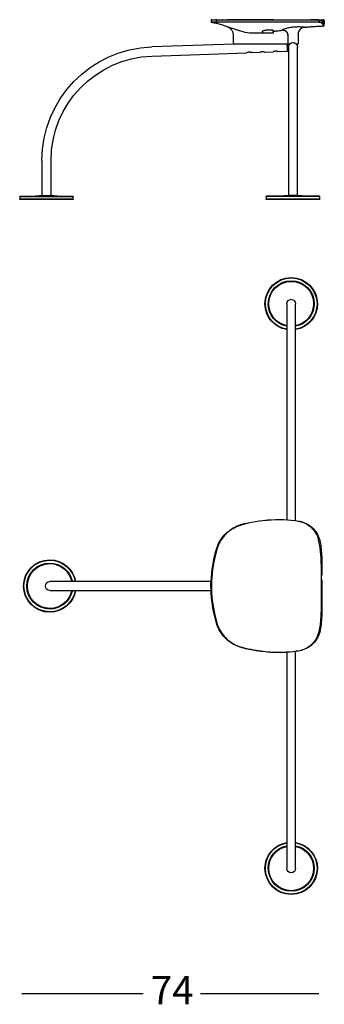
# Model space of a CAD drawing. Extents: x 4 to 190, y 81 to 260.
# Drawn here: x 134 to 190, y 81 to 260 of the extents above; entities that cross this region are included whole.
import ezdxf

# ---------------------------------------------------------------- set-up
doc = ezdxf.new("R2010")
doc.units = 0
doc.header["$MEASUREMENT"] = 0
doc.layers.add('LIVELLO_1_0', color=160, linetype='Continuous')
doc.styles.add('STD', font='txt')

msp = doc.modelspace()

# ---------------------------------------------------------------- linework, layer by layer
at = {"layer": 'LIVELLO_1_0', "color": 7}
for p, q in [((168.95, 259.77), (168.95, 259.47)), ((171.03, 259.86), (170.96, 259.86)), ((178.3, 257.76), (178.3, 257.42)), ((180.24, 257.92), (180.24, 257.42)), ((172.95, 257.16), (172.95, 255.7)), ((182.9, 257.07), (182.9, 255.4)), ((184.77, 257.21), (184.77, 255.4)), ((173.17, 255.44), (158.18, 254.91)), ((181.96, 255.4), (173.89, 255.4)), ((181.01, 254.09), (181.02, 254.08)), ((181.08, 254.07), (182.84, 254.13)), ((182.84, 254.13), (182.91, 254.21)), ((183.24, 255.44), (183.2, 255.4)), ((183.91, 255.69), (183.82, 255.7)), ((158.24, 253.27), (175.48, 253.87)), ((176.22, 253.92), (176.23, 253.92)), ((176.3, 253.9), (177.87, 253.95)), ((178.62, 254), (178.63, 254)), ((178.69, 253.98), (180.26, 254.04)), ((183.01, 235.05), (183.01, 227.95)), ((184.66, 227.95), (184.66, 235.05)), ((138.25, 234.28), (138.25, 227.92)), ((139.9, 227.92), (139.9, 234.28)), ((134.21, 227.7), (134.21, 227.25)), ((138.4, 227.92), (136.42, 227.77)), ((141.74, 227.77), (139.75, 227.92)), ((143.94, 227.25), (143.94, 227.7)), ((178.97, 227.72), (178.97, 227.27)), ((183.16, 227.95), (181.17, 227.8)), ((186.49, 227.8), (184.51, 227.95)), ((188.7, 227.27), (188.7, 227.72)), ((182.71, 188.83), (182.71, 169)), ((184.32, 168.84), (184.32, 188.83)), ((168.96, 157.76), (158.41, 157.76)), ((158.41, 156.15), (168.95, 156.15)), ((182.71, 144.92), (182.71, 125.08)), ((184.32, 125.08), (184.32, 145.08)), ((134.6, 82.95), (156.64, 82.95)), ((167.05, 82.95), (188.51, 82.95))]:
    msp.add_line(p, q, dxfattribs=at)
for points in [[(169.07, 259.85), (169.06, 259.85), (169.04, 259.85), (169.03, 259.85), (169.02, 259.85), (169.02, 259.85), (169.01, 259.85), (169.01, 259.85), (169, 259.85), (168.99, 259.84), (168.98, 259.84), (168.97, 259.82), (168.96, 259.81), (168.95, 259.79), (168.95, 259.77)], [(169.97, 259.79), (169.97, 259.79), (169.77, 259.78), (169.59, 259.78), (169.45, 259.78), (169.33, 259.78), (169.22, 259.78), (169.13, 259.78), (169.06, 259.78), (169, 259.78), (168.97, 259.78), (168.95, 259.77), (168.95, 259.77)], [(168.95, 259.48), (168.96, 259.48), (168.98, 259.48), (169, 259.48), (169.03, 259.48), (169.08, 259.48), (169.13, 259.48), (169.18, 259.48), (169.25, 259.48), (169.32, 259.48), (169.41, 259.48), (169.5, 259.48), (169.59, 259.48), (169.7, 259.48), (169.81, 259.49), (169.97, 259.49), (169.97, 259.49)], [(168.95, 259.48), (168.95, 259.46), (168.96, 259.44), (168.96, 259.43), (168.98, 259.42), (168.99, 259.41), (169, 259.41), (169, 259.4), (169.01, 259.4)], [(170.04, 259.42), (169.88, 259.41), (169.77, 259.41), (169.66, 259.41), (169.56, 259.4), (169.47, 259.4), (169.39, 259.4), (169.32, 259.41), (169.25, 259.4), (169.2, 259.4), (169.15, 259.4), (169.1, 259.4), (169.04, 259.4), (169.02, 259.4), (169.02, 259.4), (169.02, 259.4)], [(169.08, 259.85), (169.06, 259.85), (169.04, 259.85), (169.03, 259.85)], [(169.08, 259.85), (169.08, 259.85), (169.13, 259.85), (169.2, 259.85), (169.29, 259.85), (169.4, 259.85), (169.53, 259.85), (169.67, 259.85), (169.76, 259.86), (169.85, 259.86), (170.03, 259.87)], [(170.03, 259.87), (169.88, 259.86), (169.74, 259.86)], [(169.97, 259.79), (169.97, 259.82), (169.98, 259.84), (170, 259.85), (170.03, 259.87)], [(188.56, 259.75), (188.56, 259.75), (188.54, 259.75), (188.35, 259.76), (188.15, 259.77), (187.93, 259.77), (187.69, 259.77), (187.44, 259.77), (187.18, 259.77), (186.9, 259.77), (186.61, 259.78), (186.31, 259.78), (186.01, 259.78), (185.72, 259.78), (185.42, 259.78), (185.12, 259.78), (184.81, 259.78), (184.2, 259.78), (183.58, 259.78), (182.85, 259.78), (182.12, 259.78), (181.38, 259.78), (180.65, 259.78), (179.91, 259.77), (179.46, 259.77), (179, 259.77), (178.18, 259.76), (177.35, 259.76), (176.69, 259.76), (176.03, 259.76), (175.37, 259.76), (175.04, 259.76), (174.71, 259.76), (174.38, 259.76), (174.06, 259.76), (173.74, 259.76), (173.43, 259.76), (173.1, 259.77), (172.77, 259.77), (172.46, 259.77), (172.16, 259.77), (171.88, 259.77), (171.6, 259.78), (171.35, 259.78), (171.11, 259.78), (170.89, 259.78), (170.68, 259.79), (170.49, 259.79), (170.32, 259.79), (170.19, 259.79), (170.07, 259.79), (169.97, 259.79)], [(169.97, 259.79), (169.97, 259.63), (169.97, 259.49)], [(169.97, 259.49), (169.97, 259.49), (170.08, 259.49), (170.21, 259.49), (170.37, 259.49), (170.54, 259.49), (170.74, 259.49), (170.95, 259.48), (171.18, 259.48), (171.42, 259.48), (171.68, 259.48), (171.96, 259.48), (172.25, 259.47), (172.56, 259.47), (172.87, 259.47), (173.19, 259.47), (173.52, 259.47), (173.87, 259.47), (174.23, 259.47), (174.6, 259.47), (175.14, 259.46), (175.7, 259.46), (176.25, 259.46), (176.81, 259.46), (177.37, 259.47), (177.94, 259.47), (178.51, 259.47), (179.08, 259.47), (179.53, 259.47), (179.99, 259.47), (180.6, 259.48), (181.21, 259.48), (181.82, 259.48), (182.43, 259.48), (183.04, 259.48), (183.66, 259.48), (184.25, 259.48), (184.85, 259.48), (185.14, 259.48), (185.44, 259.48), (185.73, 259.48), (186.02, 259.48), (186.27, 259.48), (186.52, 259.48), (186.76, 259.48), (187, 259.48), (187.23, 259.47), (187.45, 259.47), (187.66, 259.47), (187.86, 259.47), (188.05, 259.47), (188.23, 259.47), (188.4, 259.46), (188.56, 259.45)], [(170.04, 259.42), (170, 259.43), (169.98, 259.45), (169.97, 259.47), (169.97, 259.49)], [(170.03, 259.87), (170.11, 259.87), (170.19, 259.87), (170.28, 259.87), (170.39, 259.86), (170.51, 259.86), (170.64, 259.86), (170.78, 259.86), (170.94, 259.86), (171.1, 259.86), (171.28, 259.85), (171.47, 259.85), (171.66, 259.85), (171.86, 259.85), (171.88, 259.85)], [(188.51, 259.38), (188.5, 259.38), (188.35, 259.39), (188.19, 259.39), (188.01, 259.4), (187.82, 259.4), (187.62, 259.4), (187.41, 259.4), (187.2, 259.4), (186.98, 259.4), (186.75, 259.4), (186.51, 259.4), (186.26, 259.4), (186, 259.4), (185.72, 259.41), (185.43, 259.41), (185.14, 259.41), (184.84, 259.41), (184.25, 259.41), (183.65, 259.41), (183.04, 259.41), (182.44, 259.41), (181.83, 259.41), (181.22, 259.4), (180.61, 259.4), (179.99, 259.4), (179.54, 259.4), (179.08, 259.4), (178.52, 259.4), (177.95, 259.39), (177.38, 259.39), (176.82, 259.39), (176.26, 259.39), (175.71, 259.39), (175.16, 259.39), (174.61, 259.39), (174.26, 259.39), (173.92, 259.39), (173.58, 259.4), (173.24, 259.4), (172.91, 259.4), (172.6, 259.4), (172.3, 259.4), (172.02, 259.4), (171.75, 259.4), (171.49, 259.4), (171.24, 259.41), (171.01, 259.41), (170.81, 259.41), (170.62, 259.41), (170.45, 259.42), (170.3, 259.42), (170.16, 259.42), (170.04, 259.42)], [(180.25, 259.85), (179.89, 259.85), (179.47, 259.85), (179.06, 259.84), (178.64, 259.84), (178.23, 259.84), (177.83, 259.84), (177.42, 259.84), (177.01, 259.83), (176.61, 259.83), (176.19, 259.83), (175.78, 259.83), (175.37, 259.83), (175.02, 259.83), (174.76, 259.83), (174.52, 259.83), (174.31, 259.83), (174.11, 259.84), (173.93, 259.84), (173.76, 259.84), (173.58, 259.84), (173.39, 259.84), (173.2, 259.84), (173.02, 259.84), (172.83, 259.84), (172.66, 259.84), (172.48, 259.84), (172.31, 259.85), (172.15, 259.85), (171.99, 259.85), (171.88, 259.85)], [(171.98, 259.85), (171.97, 259.85), (171.89, 259.85)], [(180.33, 259.85), (180.27, 259.85), (179.86, 259.85), (179.44, 259.84), (179.02, 259.84), (178.7, 259.84)], [(180.25, 259.85), (180.37, 259.85), (180.83, 259.85), (181.29, 259.85), (181.74, 259.85), (182.2, 259.86), (182.66, 259.86), (182.85, 259.86)], [(183.01, 259.86), (183.12, 259.86), (183.57, 259.86), (184.18, 259.86), (184.36, 259.86)], [(184.52, 259.86), (184.63, 259.86), (185.09, 259.86), (185.39, 259.85), (185.69, 259.85), (185.98, 259.85), (186.17, 259.85), (186.35, 259.85), (186.53, 259.85), (186.71, 259.85), (186.89, 259.85), (187.06, 259.85), (187.06, 259.85)], [(188.48, 259.82), (188.47, 259.82), (188.37, 259.83), (188.26, 259.84), (188.15, 259.84), (188.03, 259.84), (187.9, 259.84), (187.78, 259.84), (187.64, 259.85), (187.51, 259.85), (187.36, 259.85), (187.22, 259.85), (187.07, 259.85), (187.07, 259.85)], [(188.56, 259.75), (188.56, 259.77), (188.55, 259.79), (188.53, 259.81), (188.51, 259.82), (188.49, 259.82), (188.48, 259.82)], [(188.48, 259.82), (188.71, 259.78), (189.01, 259.66), (189.24, 259.38), (189.41, 259.18), (189.44, 259.33), (189.44, 259.48), (189.44, 259.61), (189.44, 259.73), (189.44, 259.79), (189.44, 259.82), (189.44, 259.74)], [(188.51, 259.38), (188.52, 259.39), (188.53, 259.39), (188.55, 259.41), (188.56, 259.43), (188.56, 259.45)], [(188.56, 259.75), (188.56, 259.63), (188.56, 259.45)], [(189.52, 259.74), (189.52, 259.74), (189.52, 259.7), (189.52, 259.64), (189.52, 259.57), (189.52, 259.48), (189.52, 259.38), (189.52, 259.27), (189.52, 259.21), (189.51, 259.15), (189.5, 259.12), (189.49, 259.11), (189.47, 259.12), (189.45, 259.14), (189.42, 259.18), (189.4, 259.23), (189.37, 259.28), (189.3, 259.38), (189.23, 259.49), (189.18, 259.55), (189.11, 259.6), (189.03, 259.65), (188.94, 259.69), (188.82, 259.71), (188.7, 259.73), (188.56, 259.75), (188.56, 259.75)], [(188.56, 259.45), (188.74, 259.43), (188.89, 259.4), (189.02, 259.36), (189.08, 259.34), (189.13, 259.31), (189.17, 259.27), (189.21, 259.22), (189.26, 259.14), (189.31, 259.06), (189.36, 259), (189.39, 258.94), (189.43, 258.88), (189.46, 258.84), (189.47, 258.82), (189.48, 258.81), (189.49, 258.81), (189.51, 258.83), (189.51, 258.87), (189.52, 258.91), (189.52, 258.97), (189.52, 259.03)], [(189.44, 259.82), (189.32, 259.82), (189.2, 259.81), (189.12, 259.81), (189.05, 259.8), (189.01, 259.8), (188.98, 259.8), (188.94, 259.8), (188.89, 259.8), (188.79, 259.79), (188.7, 259.78)], [(189.44, 259.58), (189.44, 259.56), (189.42, 259.35)], [(189.52, 259.45), (189.52, 259.46), (189.52, 259.56), (189.52, 259.64), (189.52, 259.7), (189.52, 259.74), (189.52, 259.74)], [(169.02, 259.4), (169.1, 259.39), (169.22, 259.38), (169.32, 259.36), (169.39, 259.35), (169.45, 259.34), (169.5, 259.33), (169.55, 259.32), (169.61, 259.31), (169.73, 259.28), (169.87, 259.25), (170.03, 259.21), (170.21, 259.17), (170.4, 259.11), (170.61, 259.05), (170.81, 258.98), (171.02, 258.91), (171.5, 258.74), (171.97, 258.57)], [(171.97, 258.57), (171.97, 258.57), (171.98, 258.57), (172.01, 258.56), (172.05, 258.55), (172.11, 258.53), (172.19, 258.51), (172.28, 258.48), (172.39, 258.44), (172.52, 258.4), (172.66, 258.35), (172.82, 258.3), (172.98, 258.24), (173.14, 258.19), (173.33, 258.12), (173.52, 258.06), (173.7, 258), (173.89, 257.94), (174.09, 257.88), (174.29, 257.82)], [(171.97, 258.57), (172.01, 258.55), (172.09, 258.52), (172.16, 258.48), (172.23, 258.44), (172.31, 258.4), (172.38, 258.34), (172.45, 258.28), (172.51, 258.22), (172.58, 258.15), (172.64, 258.08), (172.69, 258), (172.74, 257.92), (172.79, 257.84), (172.83, 257.75), (172.86, 257.67), (172.89, 257.57), (172.92, 257.48), (172.93, 257.39), (172.95, 257.28), (172.95, 257.18), (172.95, 257.16)], [(174.29, 257.82), (174.7, 257.72), (175.11, 257.63), (175.52, 257.55), (175.94, 257.5), (176.36, 257.46), (176.78, 257.45), (177.2, 257.45), (177.62, 257.47), (177.73, 257.48)], [(178.3, 257.76), (178.31, 257.79), (178.36, 257.82), (178.42, 257.86), (178.52, 257.89), (178.63, 257.93), (178.7, 257.95), (178.77, 257.96), (178.92, 257.99), (179, 258), (179.08, 258.01), (179.24, 258.03), (179.41, 258.04), (179.57, 258.05), (179.72, 258.04), (179.85, 258.04), (179.97, 258.02), (180.07, 258.01), (180.15, 257.98), (180.21, 257.96), (180.24, 257.93), (180.24, 257.92)], [(178.3, 257.51), (178.3, 257.51), (178.3, 257.52), (178.3, 257.54), (178.3, 257.56), (178.3, 257.59), (178.3, 257.63), (178.3, 257.69), (178.3, 257.76)], [(180.24, 257.74), (180.28, 257.75), (180.39, 257.76), (180.5, 257.78), (180.63, 257.8), (180.78, 257.82), (180.96, 257.84), (181.15, 257.87), (181.37, 257.9), (181.61, 257.93), (181.83, 257.96)], [(180.24, 257.74), (180.24, 257.74), (180.24, 257.75), (180.24, 257.77), (180.24, 257.8), (180.24, 257.85), (180.24, 257.92)], [(181.83, 257.96), (181.83, 257.96), (181.84, 257.97), (181.85, 257.99)], [(182.9, 257.04), (182.89, 257.16), (182.87, 257.28), (182.83, 257.4), (182.77, 257.51), (182.7, 257.61), (182.62, 257.7), (182.53, 257.78), (182.43, 257.85), (182.32, 257.9), (182.2, 257.94), (182.08, 257.96), (181.96, 257.97), (181.83, 257.96)], [(181.85, 257.99), (181.86, 258.01), (181.89, 258.04), (181.95, 258.07), (182.02, 258.1), (182.1, 258.14), (182.21, 258.18), (182.32, 258.22), (182.45, 258.27), (182.64, 258.32), (182.85, 258.38), (183.07, 258.43), (183.24, 258.46), (183.42, 258.49), (183.61, 258.52), (183.8, 258.55), (183.99, 258.57), (184.19, 258.59), (184.38, 258.6), (184.57, 258.6), (184.76, 258.61), (184.94, 258.61), (185.11, 258.6), (185.27, 258.59), (185.42, 258.59), (185.55, 258.58), (185.67, 258.56), (185.77, 258.55), (185.84, 258.54), (185.9, 258.53), (185.93, 258.52), (185.94, 258.51)], [(181.85, 257.99), (181.93, 258), (182.03, 258), (182.12, 257.99), (182.22, 257.97), (182.32, 257.93), (182.41, 257.89), (182.5, 257.83), (182.58, 257.77), (182.66, 257.7), (182.72, 257.61), (182.78, 257.53), (182.82, 257.44), (182.86, 257.34), (182.88, 257.25), (182.89, 257.16), (182.9, 257.07)], [(185.94, 258.51), (185.8, 258.49), (185.65, 258.45), (185.5, 258.38), (185.36, 258.3), (185.23, 258.2), (185.11, 258.09), (185, 257.96), (184.92, 257.81), (184.85, 257.66), (184.8, 257.51), (184.78, 257.36), (184.77, 257.21)], [(185.94, 258.5), (185.79, 258.47), (185.65, 258.43), (185.52, 258.38), (185.39, 258.31), (185.27, 258.22), (185.16, 258.13), (185.06, 258.02), (184.97, 257.9), (184.9, 257.77), (184.84, 257.63), (184.8, 257.49), (184.78, 257.34), (184.77, 257.2)], [(185.94, 258.5), (185.79, 258.47), (185.64, 258.43), (185.5, 258.37), (185.36, 258.29), (185.24, 258.2), (185.13, 258.1), (185.03, 257.98), (184.94, 257.85), (184.88, 257.71)], [(185.94, 258.5), (186.24, 258.53), (186.39, 258.54), (186.53, 258.56), (186.66, 258.57), (186.78, 258.58), (186.86, 258.59), (186.91, 258.59), (186.94, 258.6), (186.97, 258.6), (187, 258.6), (187.04, 258.6), (187.11, 258.61), (187.19, 258.62), (187.29, 258.62), (187.41, 258.63), (187.55, 258.64), (187.71, 258.65), (187.89, 258.66), (188.09, 258.68), (188.32, 258.69), (188.52, 258.7), (188.73, 258.71), (188.97, 258.71), (189.22, 258.72), (189.41, 258.73)], [(185.94, 258.51), (185.94, 258.5), (185.94, 258.5)], [(189.41, 258.73), (189.41, 258.73), (189.39, 258.75), (189.38, 258.78), (189.36, 258.81), (189.33, 258.85), (189.28, 258.94), (189.21, 259.05), (189.15, 259.14), (189.12, 259.19), (189.1, 259.21), (189.09, 259.22), (189.07, 259.24), (189.03, 259.26), (189, 259.27), (188.96, 259.29), (188.84, 259.33), (188.69, 259.36), (188.6, 259.37), (188.51, 259.38)], [(189.41, 258.74), (189.43, 258.74), (189.45, 258.74), (189.47, 258.76), (189.48, 258.77), (189.49, 258.79), (189.5, 258.8), (189.51, 258.82), (189.51, 258.86), (189.51, 258.87)], [(189.51, 258.87), (189.52, 258.88), (189.52, 258.88)], [(189.52, 259.02), (189.52, 259.16), (189.52, 259.32)], [(189.52, 259.03), (189.52, 259.17), (189.52, 259.29)], [(177.73, 257.48), (177.77, 257.48), (177.83, 257.48), (177.9, 257.48), (177.95, 257.48), (178.01, 257.48), (178.06, 257.49), (178.1, 257.49), (178.14, 257.49), (178.18, 257.5), (178.21, 257.5), (178.23, 257.5), (178.24, 257.5), (178.27, 257.51), (178.3, 257.51), (178.3, 257.51)], [(180.24, 257.42), (180.24, 257.42), (180.21, 257.42), (180.18, 257.42), (180.12, 257.42), (180.06, 257.42), (179.98, 257.42), (179.89, 257.42), (179.79, 257.42), (179.68, 257.42), (179.57, 257.42), (179.45, 257.42), (179.33, 257.42), (179.21, 257.42), (179.09, 257.42), (178.97, 257.42), (178.86, 257.42), (178.75, 257.42), (178.65, 257.42), (178.56, 257.42), (178.48, 257.42), (178.42, 257.42), (178.37, 257.42), (178.33, 257.42), (178.31, 257.42), (178.3, 257.42)], [(182.9, 257.07), (182.9, 257.04), (182.9, 257.04)], [(184.77, 257.2), (184.77, 257.2), (184.77, 257.21)], [(172.95, 255.7), (172.95, 255.7), (172.96, 255.69), (172.98, 255.66), (173.01, 255.63), (173.05, 255.58), (173.12, 255.5), (173.2, 255.4)], [(173.89, 255.4), (173.76, 255.4), (173.63, 255.4), (173.51, 255.4), (173.4, 255.4), (173.29, 255.4), (173.2, 255.4)], [(181.08, 254.07), (181.08, 254.07), (181.07, 254.07), (181.03, 254.08), (180.99, 254.09), (180.96, 254.1), (180.91, 254.11), (180.85, 254.12), (180.79, 254.12), (180.71, 254.13), (180.64, 254.12), (180.56, 254.12), (180.49, 254.11), (180.42, 254.09), (180.37, 254.07), (180.32, 254.06), (180.29, 254.05), (180.27, 254.04), (180.26, 254.04), (180.26, 254.04)], [(182.9, 255.4), (182.89, 255.4), (182.87, 255.4), (182.83, 255.4), (182.77, 255.4), (182.71, 255.4), (182.62, 255.4), (182.53, 255.4), (182.43, 255.4), (182.32, 255.4), (182.21, 255.4), (182.09, 255.4), (181.96, 255.4)], [(182.84, 254.13), (182.84, 254.14), (182.84, 254.16), (182.84, 254.2), (182.83, 254.26), (182.83, 254.33), (182.83, 254.41), (182.82, 254.51), (182.82, 254.61), (182.82, 254.72), (182.81, 254.84), (182.81, 254.95), (182.8, 255.07), (182.8, 255.19), (182.8, 255.3), (182.79, 255.4)], [(182.87, 255.4), (182.87, 255.31), (182.87, 255.2), (182.88, 255.1), (182.88, 254.99), (182.89, 254.88), (182.89, 254.77), (182.89, 254.67), (182.9, 254.57), (182.9, 254.48), (182.9, 254.4), (182.91, 254.33), (182.91, 254.28), (182.91, 254.24), (182.91, 254.21), (182.91, 254.21)], [(183.2, 255.4), (183.11, 255.4), (183.04, 255.4), (182.98, 255.4), (182.93, 255.4), (182.91, 255.4), (182.9, 255.4)], [(183.01, 254.87), (183.01, 254.87), (183.01, 254.84), (183.01, 254.8), (183.01, 254.75), (183.01, 254.68), (183.01, 254.59), (183.01, 254.49), (183.01, 254.38), (183.01, 254.25), (183.01, 254.1), (183.01, 253.94), (183.01, 253.76), (183.01, 253.57), (183.01, 253.37), (183.01, 253.15), (183.01, 252.91), (183.01, 252.66), (183.01, 252.4), (183.01, 252.13), (183.01, 251.84), (183.01, 251.53), (183.01, 251.22), (183.01, 250.89), (183.01, 250.55), (183.01, 250.2), (183.01, 249.83), (183.01, 249.46), (183.01, 249.07), (183.01, 248.67), (183.01, 248.26), (183.01, 247.84), (183.01, 247.41), (183.01, 246.97), (183.01, 246.52), (183.01, 246.06), (183.01, 245.6), (183.01, 245.12), (183.01, 244.64), (183.01, 244.15), (183.01, 243.65), (183.01, 243.15), (183.01, 242.64), (183.01, 242.12), (183.01, 241.6), (183.01, 241.07), (183.01, 240.54), (183.01, 240), (183.01, 239.46), (183.01, 238.92), (183.01, 238.37), (183.01, 237.82), (183.01, 237.27), (183.01, 236.72), (183.01, 236.16), (183.01, 235.61), (183.01, 235.05)], [(184.47, 255.4), (184.38, 255.49), (184.37, 255.5)], [(184.77, 255.4), (184.76, 255.4), (184.73, 255.4), (184.69, 255.4), (184.63, 255.4), (184.56, 255.4), (184.47, 255.4)], [(184.66, 235.05), (184.66, 235.61), (184.66, 236.16), (184.66, 236.72), (184.66, 237.27), (184.66, 237.82), (184.66, 238.37), (184.66, 238.92), (184.66, 239.46), (184.66, 240), (184.66, 240.54), (184.66, 241.07), (184.66, 241.6), (184.66, 242.12), (184.66, 242.64), (184.66, 243.15), (184.66, 243.65), (184.66, 244.15), (184.66, 244.64), (184.66, 245.12), (184.66, 245.6), (184.66, 246.06), (184.66, 246.52), (184.66, 246.97), (184.66, 247.41), (184.66, 247.84), (184.66, 248.26), (184.66, 248.67), (184.66, 249.07), (184.66, 249.46), (184.66, 249.83), (184.66, 250.2), (184.66, 250.55), (184.66, 250.89), (184.66, 251.22), (184.66, 251.53), (184.66, 251.84), (184.66, 252.13), (184.66, 252.4), (184.66, 252.66), (184.66, 252.91), (184.66, 253.15), (184.66, 253.37), (184.66, 253.57), (184.66, 253.76), (184.66, 253.94), (184.66, 254.1), (184.66, 254.25), (184.66, 254.38), (184.66, 254.49), (184.66, 254.59), (184.66, 254.68), (184.66, 254.75), (184.66, 254.8), (184.66, 254.84), (184.66, 254.87), (184.66, 254.87)], [(176.3, 253.9), (176.29, 253.9), (176.28, 253.9), (176.24, 253.91), (176.21, 253.92), (176.17, 253.93), (176.12, 253.94), (176.07, 253.95), (176, 253.96), (175.93, 253.96), (175.85, 253.96), (175.78, 253.95), (175.71, 253.94), (175.64, 253.92), (175.58, 253.91), (175.53, 253.89), (175.51, 253.88), (175.49, 253.88), (175.48, 253.87), (175.48, 253.87)], [(178.69, 253.98), (178.69, 253.98), (178.67, 253.99), (178.63, 254), (178.6, 254.01), (178.57, 254.01), (178.52, 254.02), (178.46, 254.03), (178.39, 254.04), (178.32, 254.04), (178.25, 254.04), (178.17, 254.03), (178.1, 254.02), (178.03, 254.01), (177.97, 253.99), (177.92, 253.97), (177.9, 253.97), (177.88, 253.96), (177.87, 253.96), (177.87, 253.95)], [(143.94, 227.7), (143.93, 227.7), (143.91, 227.7), (143.87, 227.7), (143.82, 227.7), (143.75, 227.7), (143.67, 227.7), (143.57, 227.7), (143.46, 227.7), (143.33, 227.7), (143.19, 227.7), (143.04, 227.7), (142.88, 227.7), (142.7, 227.7), (142.51, 227.7), (142.32, 227.7), (142.11, 227.7), (141.89, 227.7), (141.66, 227.7), (141.43, 227.7), (141.19, 227.7), (140.94, 227.7), (140.68, 227.7), (140.42, 227.7), (140.16, 227.7), (139.89, 227.7), (139.62, 227.7), (139.35, 227.7), (139.08, 227.7), (138.8, 227.7), (138.53, 227.7), (138.26, 227.7), (137.99, 227.7), (137.73, 227.7), (137.47, 227.7), (137.22, 227.7), (136.97, 227.7), (136.72, 227.7), (136.49, 227.7), (136.26, 227.7), (136.04, 227.7), (135.84, 227.7), (135.64, 227.7), (135.45, 227.7), (135.27, 227.7), (135.11, 227.7), (134.96, 227.7), (134.82, 227.7), (134.7, 227.7), (134.58, 227.7), (134.49, 227.7), (134.4, 227.7), (134.34, 227.7), (134.28, 227.7), (134.24, 227.7), (134.22, 227.7), (134.21, 227.7)], [(143.94, 227.25), (143.93, 227.25), (143.91, 227.25), (143.87, 227.25), (143.82, 227.25), (143.75, 227.25), (143.67, 227.25), (143.57, 227.25), (143.46, 227.25), (143.33, 227.25), (143.19, 227.25), (143.04, 227.25), (142.88, 227.25), (142.7, 227.25), (142.51, 227.25), (142.32, 227.25), (142.11, 227.25), (141.89, 227.25), (141.66, 227.25), (141.43, 227.25), (141.19, 227.25), (140.94, 227.25), (140.68, 227.25), (140.42, 227.25), (140.16, 227.25), (139.89, 227.25), (139.62, 227.25), (139.35, 227.25), (139.08, 227.25), (138.8, 227.25), (138.53, 227.25), (138.26, 227.25), (137.99, 227.25), (137.73, 227.25), (137.47, 227.25), (137.22, 227.25), (136.97, 227.25), (136.72, 227.25), (136.49, 227.25), (136.26, 227.25), (136.04, 227.25), (135.84, 227.25), (135.64, 227.25), (135.45, 227.25), (135.27, 227.25), (135.11, 227.25), (134.96, 227.25), (134.82, 227.25), (134.7, 227.25), (134.58, 227.25), (134.49, 227.25), (134.4, 227.25), (134.34, 227.25), (134.28, 227.25), (134.24, 227.25), (134.22, 227.25), (134.21, 227.25)], [(143.86, 227.77), (143.86, 227.77), (143.83, 227.77), (143.79, 227.77), (143.74, 227.77), (143.67, 227.77), (143.59, 227.77), (143.49, 227.77), (143.37, 227.77), (143.24, 227.77), (143.1, 227.77), (142.95, 227.77), (142.78, 227.77), (142.6, 227.77), (142.41, 227.77), (142.21, 227.77), (142, 227.77), (141.78, 227.77), (141.55, 227.77), (141.31, 227.77), (141.06, 227.77), (140.81, 227.77), (140.56, 227.77), (140.29, 227.77), (140.03, 227.77), (139.76, 227.77), (139.49, 227.77), (139.21, 227.77), (138.94, 227.77), (138.67, 227.77), (138.39, 227.77), (138.13, 227.77), (137.86, 227.77), (137.6, 227.77), (137.34, 227.77), (137.09, 227.77), (136.84, 227.77), (136.6, 227.77), (136.37, 227.77), (136.15, 227.77), (135.94, 227.77), (135.74, 227.77), (135.55, 227.77), (135.37, 227.77), (135.2, 227.77), (135.05, 227.77), (134.91, 227.77), (134.78, 227.77), (134.67, 227.77), (134.57, 227.77), (134.48, 227.77), (134.41, 227.77), (134.36, 227.77), (134.32, 227.77), (134.3, 227.77), (134.29, 227.77)], [(138.25, 227.92), (138.26, 227.92), (138.28, 227.92), (138.32, 227.92), (138.37, 227.92), (138.44, 227.92), (138.51, 227.92), (138.6, 227.92), (138.7, 227.92), (138.8, 227.92), (138.91, 227.92), (139.02, 227.92), (139.13, 227.92), (139.24, 227.92), (139.35, 227.92), (139.45, 227.92), (139.55, 227.92), (139.64, 227.92), (139.71, 227.92), (139.78, 227.92), (139.83, 227.92), (139.87, 227.92), (139.89, 227.92), (139.9, 227.92)], [(188.7, 227.72), (188.69, 227.72), (188.67, 227.72), (188.63, 227.72), (188.57, 227.72), (188.51, 227.72), (188.42, 227.72), (188.33, 227.72), (188.21, 227.72), (188.09, 227.72), (187.95, 227.72), (187.8, 227.72), (187.64, 227.72), (187.46, 227.72), (187.27, 227.72), (187.07, 227.72), (186.87, 227.72), (186.65, 227.72), (186.42, 227.72), (186.19, 227.72), (185.94, 227.72), (185.69, 227.72), (185.44, 227.72), (185.18, 227.72), (184.92, 227.72), (184.65, 227.72), (184.38, 227.72), (184.11, 227.72), (183.83, 227.72), (183.56, 227.72), (183.29, 227.72), (183.02, 227.72), (182.75, 227.72), (182.49, 227.72), (182.23, 227.72), (181.97, 227.72), (181.72, 227.72), (181.48, 227.72), (181.25, 227.72), (181.02, 227.72), (180.8, 227.72), (180.59, 227.72), (180.4, 227.72), (180.21, 227.72), (180.03, 227.72), (179.87, 227.72), (179.72, 227.72), (179.58, 227.72), (179.45, 227.72), (179.34, 227.72), (179.24, 227.72), (179.16, 227.72), (179.09, 227.72), (179.04, 227.72), (179, 227.72), (178.98, 227.72), (178.97, 227.72)], [(188.7, 227.27), (188.69, 227.27), (188.67, 227.27), (188.63, 227.27), (188.57, 227.27), (188.51, 227.27), (188.42, 227.27), (188.33, 227.27), (188.21, 227.27), (188.09, 227.27), (187.95, 227.27), (187.8, 227.27), (187.64, 227.27), (187.46, 227.27), (187.27, 227.27), (187.07, 227.27), (186.87, 227.27), (186.65, 227.27), (186.42, 227.27), (186.19, 227.27), (185.94, 227.27), (185.69, 227.27), (185.44, 227.27), (185.18, 227.27), (184.92, 227.27), (184.65, 227.27), (184.38, 227.27), (184.11, 227.27), (183.83, 227.27), (183.56, 227.27), (183.29, 227.27), (183.02, 227.27), (182.75, 227.27), (182.49, 227.27), (182.23, 227.27), (181.97, 227.27), (181.72, 227.27), (181.48, 227.27), (181.25, 227.27), (181.02, 227.27), (180.8, 227.27), (180.59, 227.27), (180.4, 227.27), (180.21, 227.27), (180.03, 227.27), (179.87, 227.27), (179.72, 227.27), (179.58, 227.27), (179.45, 227.27), (179.34, 227.27), (179.24, 227.27), (179.16, 227.27), (179.09, 227.27), (179.04, 227.27), (179, 227.27), (178.98, 227.27), (178.97, 227.27)], [(188.62, 227.8), (188.61, 227.8), (188.59, 227.8), (188.55, 227.8), (188.5, 227.8), (188.43, 227.8), (188.34, 227.8), (188.24, 227.8), (188.13, 227.8), (188, 227.8), (187.86, 227.8), (187.71, 227.8), (187.54, 227.8), (187.36, 227.8), (187.17, 227.8), (186.97, 227.8), (186.76, 227.8), (186.54, 227.8), (186.31, 227.8), (186.07, 227.8), (185.82, 227.8), (185.57, 227.8), (185.31, 227.8), (185.05, 227.8), (184.78, 227.8), (184.52, 227.8), (184.24, 227.8), (183.97, 227.8), (183.7, 227.8), (183.42, 227.8), (183.15, 227.8), (182.88, 227.8), (182.62, 227.8), (182.35, 227.8), (182.1, 227.8), (181.84, 227.8), (181.6, 227.8), (181.36, 227.8), (181.13, 227.8), (180.91, 227.8), (180.7, 227.8), (180.5, 227.8), (180.31, 227.8), (180.13, 227.8), (179.96, 227.8), (179.81, 227.8), (179.67, 227.8), (179.54, 227.8), (179.42, 227.8), (179.32, 227.8), (179.24, 227.8), (179.17, 227.8), (179.12, 227.8), (179.08, 227.8), (179.05, 227.8), (179.05, 227.8)], [(183.83, 227.95), (183.72, 227.95), (183.6, 227.95), (183.49, 227.95), (183.39, 227.95), (183.3, 227.95), (183.21, 227.95), (183.14, 227.95), (183.09, 227.95), (183.04, 227.95), (183.02, 227.95), (183.01, 227.95)], [(184.66, 227.95), (184.65, 227.95), (184.62, 227.95), (184.58, 227.95), (184.53, 227.95), (184.46, 227.95), (184.37, 227.95), (184.28, 227.95), (184.18, 227.95), (184.07, 227.95), (183.95, 227.95), (183.83, 227.95)], [(143.86, 227.17), (143.86, 227.17), (143.83, 227.17), (143.79, 227.17), (143.74, 227.17), (143.67, 227.17), (143.59, 227.17), (143.49, 227.17), (143.37, 227.17), (143.24, 227.17), (143.1, 227.17), (142.95, 227.17), (142.78, 227.17), (142.6, 227.17), (142.41, 227.17), (142.21, 227.17), (142, 227.17), (141.78, 227.17), (141.55, 227.17), (141.31, 227.17), (141.06, 227.17), (140.81, 227.17), (140.56, 227.17), (140.29, 227.17), (140.03, 227.17), (139.76, 227.17), (139.49, 227.17), (139.21, 227.17), (138.94, 227.17), (138.67, 227.17), (138.39, 227.17), (138.13, 227.17), (137.86, 227.17), (137.6, 227.17), (137.34, 227.17), (137.09, 227.17), (136.84, 227.17), (136.6, 227.17), (136.37, 227.17), (136.15, 227.17), (135.94, 227.17), (135.74, 227.17), (135.55, 227.17), (135.37, 227.17), (135.2, 227.17), (135.05, 227.17), (134.91, 227.17), (134.78, 227.17), (134.67, 227.17), (134.57, 227.17), (134.48, 227.17), (134.41, 227.17), (134.36, 227.17), (134.32, 227.17), (134.3, 227.17), (134.29, 227.17)], [(188.62, 227.2), (188.61, 227.2), (188.59, 227.2), (188.55, 227.2), (188.5, 227.2), (188.43, 227.2), (188.34, 227.2), (188.24, 227.2), (188.13, 227.2), (188, 227.2), (187.86, 227.2), (187.71, 227.2), (187.54, 227.2), (187.36, 227.2), (187.17, 227.2), (186.97, 227.2), (186.76, 227.2), (186.54, 227.2), (186.31, 227.2), (186.07, 227.2), (185.82, 227.2), (185.57, 227.2), (185.31, 227.2), (185.05, 227.2), (184.78, 227.2), (184.52, 227.2), (184.24, 227.2), (183.97, 227.2), (183.7, 227.2), (183.42, 227.2), (183.15, 227.2), (182.88, 227.2), (182.62, 227.2), (182.35, 227.2), (182.1, 227.2), (181.84, 227.2), (181.6, 227.2), (181.36, 227.2), (181.13, 227.2), (180.91, 227.2), (180.7, 227.2), (180.5, 227.2), (180.31, 227.2), (180.13, 227.2), (179.96, 227.2), (179.81, 227.2), (179.67, 227.2), (179.54, 227.2), (179.42, 227.2), (179.32, 227.2), (179.24, 227.2), (179.17, 227.2), (179.12, 227.2), (179.08, 227.2), (179.05, 227.2), (179.05, 227.2)], [(182.71, 208.25), (182.71, 208.24), (182.71, 208.22), (182.71, 208.18), (182.71, 208.13), (182.71, 208.06), (182.71, 207.98), (182.71, 207.88), (182.71, 207.76), (182.71, 207.63), (182.71, 207.49), (182.71, 207.33), (182.71, 207.16), (182.71, 206.97), (182.71, 206.77), (182.71, 206.56), (182.71, 206.33), (182.71, 206.08), (182.71, 205.83), (182.71, 205.56), (182.71, 205.27), (182.71, 204.98), (182.71, 204.67), (182.71, 204.35), (182.71, 204.01), (182.71, 203.67), (182.71, 203.31), (182.71, 202.94), (182.71, 202.56), (182.71, 202.17), (182.71, 201.77), (182.71, 201.36), (182.71, 200.94), (182.71, 200.51), (182.71, 200.07), (182.71, 199.62), (182.71, 199.16), (182.71, 198.7), (182.71, 198.22), (182.71, 197.74), (182.71, 197.26), (182.71, 196.76), (182.71, 196.26), (182.71, 195.76), (182.71, 195.25), (182.71, 194.73), (182.71, 194.21), (182.71, 193.68), (182.71, 193.15), (182.71, 192.62), (182.71, 192.09), (182.71, 191.55), (182.71, 191.01), (182.71, 190.46), (182.71, 189.92), (182.71, 189.38), (182.71, 188.83)], [(184.32, 188.83), (184.32, 189.38), (184.32, 189.92), (184.32, 190.46), (184.32, 191.01), (184.32, 191.55), (184.32, 192.09), (184.32, 192.62), (184.32, 193.15), (184.32, 193.68), (184.32, 194.21), (184.32, 194.73), (184.32, 195.25), (184.32, 195.76), (184.32, 196.26), (184.32, 196.76), (184.32, 197.26), (184.32, 197.74), (184.32, 198.22), (184.32, 198.7), (184.32, 199.16), (184.32, 199.62), (184.32, 200.07), (184.32, 200.51), (184.32, 200.94), (184.32, 201.36), (184.32, 201.77), (184.32, 202.17), (184.32, 202.56), (184.32, 202.94), (184.32, 203.31), (184.32, 203.67), (184.32, 204.01), (184.32, 204.35), (184.32, 204.67), (184.32, 204.98), (184.32, 205.27), (184.32, 205.56), (184.32, 205.83), (184.32, 206.08), (184.32, 206.33), (184.32, 206.56), (184.32, 206.77), (184.32, 206.97), (184.32, 207.16), (184.32, 207.33), (184.32, 207.49), (184.32, 207.63), (184.32, 207.76), (184.32, 207.88), (184.32, 207.98), (184.32, 208.06), (184.32, 208.13), (184.32, 208.18), (184.32, 208.22), (184.32, 208.24), (184.32, 208.25)], [(169.93, 163.64), (170.04, 163.99), (170.17, 164.32), (170.32, 164.66), (170.49, 164.99), (170.68, 165.31), (170.89, 165.62), (171.11, 165.91), (171.35, 166.2), (171.6, 166.46), (171.87, 166.72), (172.16, 166.96), (172.46, 167.18), (172.77, 167.39), (173.08, 167.57), (173.4, 167.74), (173.72, 167.88), (174.05, 168.01), (174.38, 168.12), (175.03, 168.3), (175.68, 168.45), (176.34, 168.59), (177, 168.71), (177.67, 168.81), (178.33, 168.89), (178.78, 168.94), (179.23, 168.98), (179.94, 169.02), (180.66, 169.04), (181.38, 169.05), (182.1, 169.03), (182.82, 168.99), (183.53, 168.93), (184.23, 168.86), (184.52, 168.82), (184.8, 168.77), (185.09, 168.72), (185.37, 168.66), (185.64, 168.57), (185.94, 168.46), (186.23, 168.33), (186.51, 168.17), (186.79, 168), (187.04, 167.81), (187.3, 167.6), (187.53, 167.37), (187.76, 167.12), (187.96, 166.86), (188.14, 166.58), (188.14, 166.58)], [(188.07, 166.53), (188.04, 166.57), (187.87, 166.83), (187.67, 167.08), (187.46, 167.32), (187.23, 167.54), (186.99, 167.74), (186.74, 167.93), (186.47, 168.1), (186.2, 168.25), (185.91, 168.39), (185.61, 168.5), (185.35, 168.58), (185.07, 168.65), (184.8, 168.7), (184.52, 168.74), (184.24, 168.78), (183.53, 168.86), (182.81, 168.92), (182.1, 168.96), (181.38, 168.97), (180.66, 168.97), (179.95, 168.94), (179.23, 168.89), (178.79, 168.85), (178.34, 168.8), (177.68, 168.72), (177.02, 168.62), (176.36, 168.5), (175.7, 168.36), (175.05, 168.21), (174.41, 168.03), (174.08, 167.92), (173.75, 167.8), (173.44, 167.65), (173.13, 167.5), (172.81, 167.31), (172.51, 167.11), (172.21, 166.89), (171.93, 166.66), (171.66, 166.41), (171.41, 166.14), (171.17, 165.87), (170.95, 165.57), (170.74, 165.27), (170.55, 164.95), (170.38, 164.63), (170.23, 164.3), (170.1, 163.96), (170, 163.62)], [(188.14, 166.58), (188.14, 166.58), (188.13, 166.57), (188.12, 166.56), (188.1, 166.55), (188.08, 166.54), (188.07, 166.53)], [(188.07, 147.39), (188.29, 147.83), (188.58, 148.67), (188.81, 149.91), (188.98, 151.6), (189.01, 152.86), (189, 153.67), (189, 154.47), (189, 155.28), (189, 156.1), (189.01, 156.91), (189.01, 159.72), (188.96, 162.03), (188.79, 163.88), (188.41, 165.73), (188.2, 166.26), (188.07, 166.53)], [(188.14, 166.58), (188.14, 166.58), (188.3, 166.32), (188.43, 166.05), (188.55, 165.77), (188.65, 165.48), (188.72, 165.21), (188.78, 164.93), (188.83, 164.65), (188.87, 164.37), (188.9, 164.09), (188.94, 163.73), (188.98, 163.37), (189.01, 163.01), (189.04, 162.64), (189.05, 162.38), (189.06, 162.12), (189.07, 161.85), (189.08, 161.59), (189.08, 161.23), (189.08, 160.88), (189.08, 160.53), (189.08, 159.91), (189.08, 159.29), (189.08, 158.94)], [(188.21, 166.47), (188.21, 166.48), (188.17, 166.55)], [(169.93, 150.27), (169.93, 150.27), (169.74, 150.97), (169.57, 151.67), (169.43, 152.32), (169.3, 152.97), (169.2, 153.63), (169.11, 154.28), (169.04, 154.95), (168.98, 155.62), (168.95, 156.29), (168.93, 156.96), (168.94, 157.4), (168.96, 157.85), (169.01, 158.56), (169.07, 159.27), (169.15, 159.97), (169.26, 160.68), (169.38, 161.38), (169.54, 162.14), (169.72, 162.89), (169.93, 163.64), (169.93, 163.64)], [(170, 163.62), (169.8, 162.87), (169.62, 162.12), (169.46, 161.36), (169.34, 160.66), (169.23, 159.96), (169.15, 159.26), (169.08, 158.55), (169.04, 157.84), (169.02, 157.4), (169.01, 156.96), (169.03, 156.3), (169.06, 155.64), (169.11, 154.98), (169.18, 154.32), (169.27, 153.66), (169.38, 153), (169.5, 152.34), (169.64, 151.69), (169.81, 150.99), (170, 150.29)], [(170, 163.62), (169.96, 163.64), (169.95, 163.64), (169.93, 163.64), (169.93, 163.64)], [(158.41, 157.76), (157.87, 157.76), (157.33, 157.76), (156.79, 157.76), (156.25, 157.76), (155.72, 157.76), (155.19, 157.76), (154.66, 157.76), (154.13, 157.76), (153.61, 157.76), (153.09, 157.76), (152.58, 157.76), (152.07, 157.76), (151.56, 157.76), (151.07, 157.76), (150.58, 157.76), (150.09, 157.76), (149.62, 157.76), (149.15, 157.76), (148.69, 157.76), (148.23, 157.76), (147.79, 157.76), (147.35, 157.76), (146.92, 157.76), (146.5, 157.76), (146.1, 157.76), (145.7, 157.76), (145.31, 157.76), (144.93, 157.76), (144.57, 157.76), (144.22, 157.76), (143.87, 157.76), (143.54, 157.76), (143.22, 157.76), (142.92, 157.76), (142.62, 157.76), (142.34, 157.76), (142.07, 157.76), (141.82, 157.76), (141.58, 157.76), (141.35, 157.76), (141.14, 157.76), (140.94, 157.76), (140.75, 157.76), (140.58, 157.76), (140.42, 157.76), (140.28, 157.76), (140.16, 157.76), (140.04, 157.76), (139.94, 157.76), (139.86, 157.76), (139.79, 157.76), (139.74, 157.76), (139.7, 157.76), (139.68, 157.76), (139.67, 157.76)], [(189.08, 158.09), (189.08, 158.05), (189.08, 157.42), (189.08, 156.98), (189.08, 156.53), (189.08, 155.93), (189.08, 155.34), (189.08, 154.74), (189.08, 154.15), (189.08, 153.56), (189.08, 152.97), (189.08, 152.62), (189.08, 152.27), (189.07, 151.91), (189.05, 151.56), (189.03, 151.26), (189.01, 150.96), (188.99, 150.67), (188.96, 150.37), (188.93, 150.08), (188.87, 149.57), (188.8, 149.06), (188.75, 148.81), (188.68, 148.55), (188.6, 148.3), (188.51, 148.06), (188.4, 147.81), (188.28, 147.57), (188.14, 147.34), (188.14, 147.34)], [(139.67, 156.15), (139.68, 156.15), (139.7, 156.15), (139.74, 156.15), (139.79, 156.15), (139.86, 156.15), (139.94, 156.15), (140.04, 156.15), (140.16, 156.15), (140.28, 156.15), (140.42, 156.15), (140.58, 156.15), (140.75, 156.15), (140.94, 156.15), (141.14, 156.15), (141.35, 156.15), (141.58, 156.15), (141.82, 156.15), (142.07, 156.15), (142.34, 156.15), (142.62, 156.15), (142.92, 156.15), (143.22, 156.15), (143.54, 156.15), (143.87, 156.15), (144.22, 156.15), (144.57, 156.15), (144.93, 156.15), (145.31, 156.15), (145.7, 156.15), (146.1, 156.15), (146.5, 156.15), (146.92, 156.15), (147.35, 156.15), (147.79, 156.15), (148.23, 156.15), (148.69, 156.15), (149.15, 156.15), (149.62, 156.15), (150.09, 156.15), (150.58, 156.15), (151.07, 156.15), (151.56, 156.15), (152.07, 156.15), (152.58, 156.15), (153.09, 156.15), (153.61, 156.15), (154.13, 156.15), (154.66, 156.15), (155.19, 156.15), (155.72, 156.15), (156.25, 156.15), (156.79, 156.15), (157.33, 156.15), (157.87, 156.15), (158.41, 156.15)], [(169.9, 150.36), (169.92, 150.29), (169.93, 150.28)], [(169.93, 150.27), (169.93, 150.28), (169.95, 150.28), (169.96, 150.28), (170, 150.29)], [(170, 150.29), (170.07, 150.06), (170.15, 149.83), (170.24, 149.6), (170.34, 149.38), (170.5, 149.05), (170.68, 148.74), (170.88, 148.44), (171.1, 148.14), (171.34, 147.85), (171.59, 147.58), (171.85, 147.33), (172.13, 147.09), (172.41, 146.87), (172.72, 146.66), (173.04, 146.47), (173.36, 146.3), (173.66, 146.16), (173.96, 146.04), (174.27, 145.93), (174.58, 145.84), (174.9, 145.76), (175.22, 145.68), (175.71, 145.56), (176.2, 145.46), (176.69, 145.36), (177.18, 145.28), (177.98, 145.16), (178.79, 145.07), (179.24, 145.03), (179.68, 144.99), (180.27, 144.96), (180.87, 144.95), (181.47, 144.95), (182.06, 144.96), (182.66, 144.99), (183.26, 145.03), (183.85, 145.09), (184.44, 145.17), (184.74, 145.21), (185.04, 145.26), (185.33, 145.33), (185.62, 145.42), (185.86, 145.51), (186.1, 145.62), (186.33, 145.73), (186.56, 145.87), (186.78, 146.02), (187, 146.18), (187.2, 146.34), (187.39, 146.52), (187.56, 146.71), (187.74, 146.91), (187.9, 147.13), (188.05, 147.35), (188.07, 147.39)], [(188.14, 147.34), (188.14, 147.34), (188.12, 147.3), (187.94, 147.03), (187.74, 146.78), (187.52, 146.54), (187.29, 146.32), (187.05, 146.11), (186.79, 145.92), (186.52, 145.75), (186.24, 145.59), (185.94, 145.46), (185.64, 145.35), (185.36, 145.26), (185.07, 145.19), (184.77, 145.14), (184.48, 145.09), (183.87, 145.02), (183.27, 144.96), (182.55, 144.91), (181.83, 144.88), (181.11, 144.87), (180.39, 144.88), (179.68, 144.91), (179.23, 144.94), (178.78, 144.98), (177.97, 145.07), (177.17, 145.19), (176.52, 145.3), (175.87, 145.43), (175.23, 145.58), (174.9, 145.66), (174.58, 145.75), (174.26, 145.85), (173.94, 145.96), (173.63, 146.08), (173.32, 146.22), (173, 146.39), (172.68, 146.59), (172.37, 146.8), (172.08, 147.02), (171.8, 147.27), (171.53, 147.52), (171.28, 147.8), (171.05, 148.08), (170.83, 148.38), (170.63, 148.69), (170.44, 149.02), (170.28, 149.35), (170.15, 149.65), (170.03, 149.96), (169.93, 150.27)], [(188.75, 148.81), (188.75, 148.84), (188.79, 148.99), (188.82, 149.17), (188.85, 149.38), (188.85, 149.43)], [(188.14, 147.34), (188.14, 147.34), (188.13, 147.35), (188.12, 147.36), (188.1, 147.37), (188.08, 147.38), (188.07, 147.39)], [(182.71, 125.08), (182.71, 124.54), (182.71, 124), (182.71, 123.45), (182.71, 122.91), (182.71, 122.37), (182.71, 121.83), (182.71, 121.3), (182.71, 120.76), (182.71, 120.24), (182.71, 119.71), (182.71, 119.19), (182.71, 118.67), (182.71, 118.16), (182.71, 117.65), (182.71, 117.15), (182.71, 116.66), (182.71, 116.17), (182.71, 115.69), (182.71, 115.22), (182.71, 114.75), (182.71, 114.3), (182.71, 113.85), (182.71, 113.41), (182.71, 112.98), (182.71, 112.56), (182.71, 112.15), (182.71, 111.75), (182.71, 111.36), (182.71, 110.98), (182.71, 110.61), (182.71, 110.25), (182.71, 109.9), (182.71, 109.57), (182.71, 109.25), (182.71, 108.94), (182.71, 108.64), (182.71, 108.36), (182.71, 108.09), (182.71, 107.83), (182.71, 107.59), (182.71, 107.36), (182.71, 107.15), (182.71, 106.94), (182.71, 106.76), (182.71, 106.59), (182.71, 106.43), (182.71, 106.28), (182.71, 106.15), (182.71, 106.04), (182.71, 105.94), (182.71, 105.86), (182.71, 105.79), (182.71, 105.74), (182.71, 105.7), (182.71, 105.68), (182.71, 105.67)], [(184.32, 105.67), (184.32, 105.68), (184.32, 105.7), (184.32, 105.74), (184.32, 105.79), (184.32, 105.86), (184.32, 105.94), (184.32, 106.04), (184.32, 106.15), (184.32, 106.28), (184.32, 106.43), (184.32, 106.59), (184.32, 106.76), (184.32, 106.94), (184.32, 107.15), (184.32, 107.36), (184.32, 107.59), (184.32, 107.83), (184.32, 108.09), (184.32, 108.36), (184.32, 108.64), (184.32, 108.94), (184.32, 109.25), (184.32, 109.57), (184.32, 109.9), (184.32, 110.25), (184.32, 110.61), (184.32, 110.98), (184.32, 111.36), (184.32, 111.75), (184.32, 112.15), (184.32, 112.56), (184.32, 112.98), (184.32, 113.41), (184.32, 113.85), (184.32, 114.3), (184.32, 114.75), (184.32, 115.22), (184.32, 115.69), (184.32, 116.17), (184.32, 116.66), (184.32, 117.15), (184.32, 117.65), (184.32, 118.16), (184.32, 118.67), (184.32, 119.19), (184.32, 119.71), (184.32, 120.24), (184.32, 120.76), (184.32, 121.3), (184.32, 121.83), (184.32, 122.37), (184.32, 122.91), (184.32, 123.45), (184.32, 124), (184.32, 124.54), (184.32, 125.08)]]:
    msp.add_lwpolyline(points, dxfattribs=at)
for points in [[(138.25, 234.28), (138.25, 245.44), (147.11, 254.54), (158.18, 254.91)], [(183.83, 255.7), (184.29, 255.7), (184.66, 255.33), (184.66, 254.88)], [(139.9, 234.28), (139.9, 244.55), (148.05, 252.92), (158.24, 253.27)], [(143.86, 227.77), (143.91, 227.77), (143.94, 227.74), (143.94, 227.7)], [(188.62, 227.8), (188.66, 227.8), (188.7, 227.76), (188.7, 227.72)], [(182.71, 208.25), (182.71, 208.69), (183.07, 209.06), (183.51, 209.06)], [(187.58, 208.25), (187.58, 206.28), (186.18, 204.64), (184.32, 204.26)], [(187.69, 208.25), (187.69, 206.22), (186.24, 204.53), (184.32, 204.15)], [(188.28, 208.25), (188.28, 205.89), (186.57, 203.94), (184.32, 203.55)], [(188.2, 208.25), (188.2, 205.93), (186.53, 204.01), (184.32, 203.63)], [(138.87, 156.96), (138.87, 157.4), (139.23, 157.76), (139.67, 157.76)]]:
    msp.add_open_spline(points, degree=3, dxfattribs=at)
for points, knots in [([(183.01, 254.87), (183.01, 255.33), (183.38, 255.7), (183.83, 255.7), (183.83, 255.7), (183.83, 255.7), (183.83, 255.7)], [0, 0, 0, 0, 1, 1, 1, 2, 2, 2, 2]), ([(134.21, 227.7), (134.21, 227.74), (134.25, 227.77), (134.29, 227.77), (134.29, 227.77), (134.29, 227.77), (134.29, 227.77)], [0, 0, 0, 0, 1, 1, 1, 2, 2, 2, 2]), ([(134.29, 227.17), (134.25, 227.17), (134.21, 227.21), (134.21, 227.25), (134.21, 227.25), (134.21, 227.25), (134.21, 227.25)], [0, 0, 0, 0, 1, 1, 1, 2, 2, 2, 2]), ([(143.94, 227.25), (143.94, 227.21), (143.91, 227.17), (143.86, 227.17), (143.86, 227.17), (143.86, 227.17), (143.86, 227.17)], [0, 0, 0, 0, 1, 1, 1, 2, 2, 2, 2]), ([(178.97, 227.72), (178.97, 227.76), (179.01, 227.8), (179.05, 227.8), (179.05, 227.8), (179.05, 227.8), (179.05, 227.8)], [0, 0, 0, 0, 1, 1, 1, 2, 2, 2, 2]), ([(179.05, 227.2), (179.01, 227.2), (178.97, 227.23), (178.97, 227.27), (178.97, 227.27), (178.97, 227.27), (178.97, 227.27)], [0, 0, 0, 0, 1, 1, 1, 2, 2, 2, 2]), ([(188.7, 227.27), (188.7, 227.23), (188.66, 227.2), (188.62, 227.2), (188.62, 227.2), (188.62, 227.2), (188.62, 227.2)], [0, 0, 0, 0, 1, 1, 1, 2, 2, 2, 2]), ([(182.71, 203.55), (180.46, 203.94), (178.75, 205.89), (178.75, 208.25), (178.75, 210.88), (180.88, 213.01), (183.51, 213.01), (186.14, 213.01), (188.28, 210.88), (188.28, 208.25), (188.28, 208.25), (188.28, 208.25), (188.28, 208.25)], [0, 0, 0, 0, 1, 1, 1, 2, 2, 2, 3, 3, 3, 4, 4, 4, 4]), ([(182.71, 203.63), (180.5, 204.01), (178.82, 205.93), (178.82, 208.25), (178.82, 210.84), (180.92, 212.94), (183.51, 212.94), (186.1, 212.94), (188.2, 210.84), (188.2, 208.25), (188.2, 208.25), (188.2, 208.25), (188.2, 208.25)], [0, 0, 0, 0, 1, 1, 1, 2, 2, 2, 3, 3, 3, 4, 4, 4, 4]), ([(182.71, 204.15), (180.79, 204.53), (179.34, 206.22), (179.34, 208.25), (179.34, 210.56), (181.21, 212.43), (183.51, 212.43), (185.82, 212.43), (187.69, 210.56), (187.69, 208.25), (187.69, 208.25), (187.69, 208.25), (187.69, 208.25)], [0, 0, 0, 0, 1, 1, 1, 2, 2, 2, 3, 3, 3, 4, 4, 4, 4]), ([(182.71, 204.26), (180.85, 204.64), (179.45, 206.28), (179.45, 208.25), (179.45, 210.5), (181.27, 212.32), (183.51, 212.32), (185.76, 212.32), (187.58, 210.5), (187.58, 208.25), (187.58, 208.25), (187.58, 208.25), (187.58, 208.25)], [0, 0, 0, 0, 1, 1, 1, 2, 2, 2, 3, 3, 3, 4, 4, 4, 4]), ([(183.51, 209.06), (183.96, 209.06), (184.32, 208.69), (184.32, 208.25), (184.32, 208.25), (184.32, 208.25), (184.32, 208.25)], [0, 0, 0, 0, 1, 1, 1, 2, 2, 2, 2]), ([(134.91, 156.96), (134.91, 159.59), (137.04, 161.72), (139.67, 161.72), (142.03, 161.72), (143.99, 160.01), (144.37, 157.76)], [0, 0, 0, 0, 1, 1, 1, 2, 2, 2, 2]), ([(134.98, 156.96), (134.98, 159.55), (137.08, 161.65), (139.67, 161.65), (141.99, 161.65), (143.91, 159.97), (144.29, 157.76)], [0, 0, 0, 0, 1, 1, 1, 2, 2, 2, 2]), ([(135.5, 156.96), (135.5, 159.27), (137.37, 161.14), (139.67, 161.14), (141.7, 161.14), (143.39, 159.69), (143.77, 157.77)], [0, 0, 0, 0, 1, 1, 1, 2, 2, 2, 2]), ([(135.61, 156.96), (135.61, 159.2), (137.43, 161.03), (139.67, 161.03), (141.64, 161.03), (143.29, 159.62), (143.66, 157.76)], [0, 0, 0, 0, 1, 1, 1, 2, 2, 2, 2]), ([(144.37, 156.16), (143.99, 153.91), (142.03, 152.2), (139.67, 152.2), (137.04, 152.2), (134.91, 154.33), (134.91, 156.96), (134.91, 156.96), (134.91, 156.96), (134.91, 156.96)], [0, 0, 0, 0, 1, 1, 1, 2, 2, 2, 3, 3, 3, 3]), ([(144.29, 156.15), (143.91, 153.95), (141.99, 152.27), (139.67, 152.27), (137.08, 152.27), (134.98, 154.37), (134.98, 156.96), (134.98, 156.96), (134.98, 156.96), (134.98, 156.96)], [0, 0, 0, 0, 1, 1, 1, 2, 2, 2, 3, 3, 3, 3]), ([(143.77, 156.15), (143.39, 154.23), (141.7, 152.78), (139.67, 152.78), (137.37, 152.78), (135.5, 154.65), (135.5, 156.96), (135.5, 156.96), (135.5, 156.96), (135.5, 156.96)], [0, 0, 0, 0, 1, 1, 1, 2, 2, 2, 3, 3, 3, 3]), ([(143.66, 156.15), (143.29, 154.29), (141.64, 152.89), (139.67, 152.89), (137.43, 152.89), (135.61, 154.71), (135.61, 156.96), (135.61, 156.96), (135.61, 156.96), (135.61, 156.96)], [0, 0, 0, 0, 1, 1, 1, 2, 2, 2, 3, 3, 3, 3]), ([(139.67, 156.15), (139.23, 156.15), (138.87, 156.51), (138.87, 156.96), (138.87, 156.96), (138.87, 156.96), (138.87, 156.96)], [0, 0, 0, 0, 1, 1, 1, 2, 2, 2, 2]), ([(188.28, 105.67), (188.28, 103.04), (186.14, 100.91), (183.51, 100.91), (180.88, 100.91), (178.75, 103.04), (178.75, 105.67), (178.75, 108.02), (180.46, 109.98), (182.71, 110.36)], [0, 0, 0, 0, 1, 1, 1, 2, 2, 2, 3, 3, 3, 3]), ([(188.2, 105.67), (188.2, 103.08), (186.1, 100.98), (183.51, 100.98), (180.92, 100.98), (178.82, 103.08), (178.82, 105.67), (178.82, 107.98), (180.5, 109.91), (182.71, 110.29)], [0, 0, 0, 0, 1, 1, 1, 2, 2, 2, 3, 3, 3, 3]), ([(187.69, 105.67), (187.69, 103.36), (185.82, 101.49), (183.51, 101.49), (181.21, 101.49), (179.34, 103.36), (179.34, 105.67), (179.34, 107.7), (180.79, 109.39), (182.71, 109.77)], [0, 0, 0, 0, 1, 1, 1, 2, 2, 2, 3, 3, 3, 3]), ([(187.58, 105.67), (187.58, 103.42), (185.76, 101.6), (183.51, 101.6), (181.27, 101.6), (179.45, 103.42), (179.45, 105.67), (179.45, 107.64), (180.85, 109.28), (182.71, 109.65)], [0, 0, 0, 0, 1, 1, 1, 2, 2, 2, 3, 3, 3, 3]), ([(184.32, 110.36), (186.57, 109.98), (188.28, 108.02), (188.28, 105.67), (188.28, 105.67), (188.28, 105.67), (188.28, 105.66)], [0, 0, 0, 0, 1, 1, 1, 2, 2, 2, 2]), ([(184.32, 110.29), (186.53, 109.91), (188.2, 107.98), (188.2, 105.67), (188.2, 105.67), (188.2, 105.67), (188.2, 105.66)], [0, 0, 0, 0, 1, 1, 1, 2, 2, 2, 2]), ([(184.32, 109.77), (186.24, 109.39), (187.69, 107.7), (187.69, 105.67), (187.69, 105.67), (187.69, 105.67), (187.69, 105.66)], [0, 0, 0, 0, 1, 1, 1, 2, 2, 2, 2]), ([(184.32, 109.65), (186.18, 109.28), (187.58, 107.64), (187.58, 105.67), (187.58, 105.67), (187.58, 105.67), (187.58, 105.66)], [0, 0, 0, 0, 1, 1, 1, 2, 2, 2, 2]), ([(183.51, 104.86), (183.07, 104.86), (182.71, 105.22), (182.71, 105.67), (182.71, 105.67), (182.71, 105.67), (182.71, 105.67)], [0, 0, 0, 0, 1, 1, 1, 2, 2, 2, 2]), ([(184.32, 105.67), (184.32, 105.22), (183.96, 104.86), (183.51, 104.86), (183.51, 104.86), (183.51, 104.86), (183.51, 104.86)], [0, 0, 0, 0, 1, 1, 1, 2, 2, 2, 2])]:
    msp.add_open_spline(points, degree=3, knots=knots, dxfattribs=at)

# ---------------------------------------------------------------- texts
at = {"layer": 'LIVELLO_1_0', "color": 7, "insert": (158.02, 86.1), "char_height": 5.1403, "attachment_point": 1, "style": 'STD'}
msp.add_mtext('\\fMyriad Roman|b0|i0;74', dxfattribs=at)

doc.saveas('drawing.dxf')
